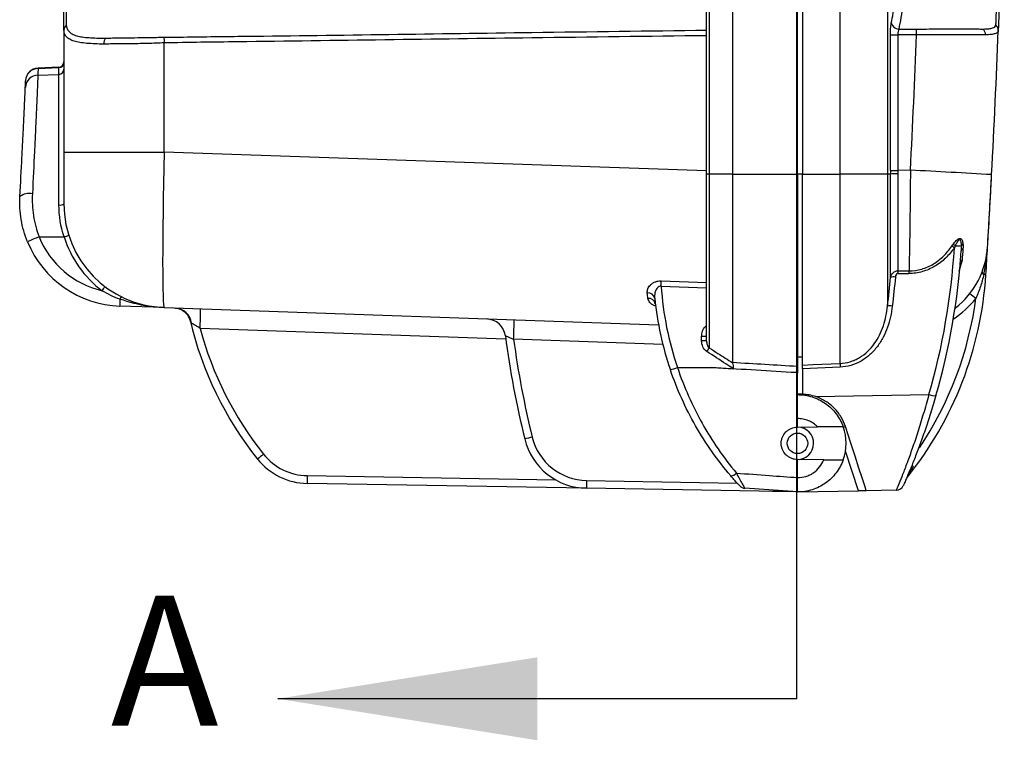
# Model space of a CAD drawing. Units: millimetres. Extents: x 0 to 1410, y 0 to 980.
# Drawn here: x 388 to 484, y 226 to 296 of the extents above; entities that cross this region are included whole.
import ezdxf

# ---------------------------------------------------------------- set-up
doc = ezdxf.new("R2010")
doc.units = ezdxf.units.MM
doc.header["$LTSCALE"] = 3.5
doc.layers.add('TK1', color=7, linetype='Continuous', lineweight=25)
doc.styles.add('SLDTEXTSTYLE0', font='TXT', dxfattribs={"width": 0.75})

msp = doc.modelspace()

# ---------------------------------------------------------------- linework, layer by layer
for q in [(464.107, 469.464), (413.307, 229.966)]:
    msp.add_line((464.107, 229.966), q)
msp.add_solid([(413.307, 229.966), (438.707, 225.902), (438.707, 234.03)])
at = {"layer": 'TK1'}
for p, q in [((464.16, 281.317), (464.16, 324.878)), ((464.668, 324.887), (464.668, 281.317)), ((468.329, 281.317), (468.329, 324.951)), ((472.977, 325.032), (472.977, 281.317)), ((455.27, 281.317), (455.27, 324.452)), ((455.526, 324.448), (455.526, 281.317)), ((457.804, 324.428), (457.804, 281.317)), ((392.366, 295.391), (392.366, 283.473)), ((473.257, 281.651), (473.257, 294.938)), ((473.257, 294.938), (473.981, 294.938)), ((473.981, 294.938), (473.981, 281.651)), ((402.171, 283.473), (402.171, 294.154)), ((389.809, 290.995), (391.876, 291.066)), ((391.877, 291.772), (389.829, 291.688)), ((389.838, 291.648), (391.876, 291.732)), ((391.876, 291.066), (391.876, 291.732)), ((391.876, 278.298), (391.876, 291.066)), ((392.366, 283.473), (402.171, 283.473)), ((392.366, 283.473), (392.366, 278.396)), ((455.27, 281.619), (402.171, 283.473)), ((473.257, 281.651), (473.981, 281.651)), ((475.213, 281.694), (473.981, 281.651)), ((455.526, 281.317), (455.27, 281.317)), ((455.27, 264.978), (455.27, 281.317)), ((457.804, 281.317), (455.526, 281.317)), ((455.526, 281.317), (455.526, 264.314)), ((457.804, 281.317), (464.16, 281.317)), ((457.804, 281.317), (457.804, 262.899)), ((464.668, 281.317), (464.16, 281.317)), ((464.16, 281.317), (464.16, 262.508)), ((464.668, 281.317), (468.329, 281.317)), ((464.668, 262.621), (464.668, 281.317)), ((468.329, 262.783), (468.329, 281.317)), ((472.977, 281.317), (468.329, 281.317)), ((472.977, 281.317), (472.977, 268.394)), ((473.258, 281.317), (472.977, 281.317)), ((389.93, 275.167), (392.376, 275.167)), ((480.277, 272.898), (479.946, 271.785)), ((450.833, 270.859), (455.27, 270.701)), ((450.822, 270.331), (455.27, 270.173)), ((402.171, 268.242), (397.843, 268.393)), ((402.171, 268.242), (450.563, 266.552)), ((435.612, 265.169), (405.689, 266.214)), ((450.986, 264.632), (436.378, 265.142)), ((454.78, 264.989), (454.78, 265.427)), ((464.668, 263.396), (464.16, 263.407)), ((452.415, 262.383), (455.721, 262.381)), ((464.16, 259.781), (464.16, 262.508)), ((468.329, 262.417), (464.668, 262.256)), ((464.668, 262.256), (464.668, 259.763)), ((464.668, 259.763), (464.16, 259.781)), ((464.16, 257.383), (464.16, 259.678)), ((465.947, 259.534), (477.036, 259.727)), ((464.16, 256.552), (464.16, 257.383)), ((464.16, 256.552), (466.132, 256.57)), ((470.129, 250.307), (468.862, 254.207)), ((464.16, 251.616), (464.16, 253.377)), ((466.738, 253.355), (464.16, 253.377)), ((416.171, 251.802), (440.517, 251.377)), ((464.16, 251.615), (464.16, 251.616)), ((443.52, 250.563), (416.165, 251.04)), ((443.526, 251.325), (458.265, 251.067)), ((464.16, 250.202), (443.52, 250.563)), ((464.16, 250.202), (459.012, 250.562)), ((464.077, 250.203), (461.68, 250.245)), ((464.16, 250.202), (470.129, 250.307)), ((473.836, 250.371), (470.9, 250.32))]:
    msp.add_line(p, q, dxfattribs=at)
at = {"layer": 'TK1', "flags": 128}
for points in [[(455.721, 262.381), (456.369, 262.346), (457.889, 262.266)], [(464.668, 262.621), (465.681, 262.666), (468.329, 262.783)], [(470.9, 250.32), (470.853, 250.463), (470.715, 250.887), (470.489, 251.582), (470.182, 252.529), (469.8, 253.704), (469.355, 255.075), (468.857, 256.607)], [(470.9, 250.32), (470.885, 250.32), (470.841, 250.319), (470.771, 250.318), (470.675, 250.316), (470.559, 250.314), (470.426, 250.312), (470.281, 250.309), (470.129, 250.307)]]:
    msp.add_lwpolyline(points, dxfattribs=at)
at = {"layer": 'TK1'}
msp.add_circle((464.16, 254.965), 1.001, dxfattribs=at)
for centre, radius, start, end in [((393.056, 295.386), 0.69, 131.74615, 179.61006), ((474.101, 296.29), 0.785, 196.12786, 268.35606), ((483.078, 295.382), 0.736, 357.92213, 46.62874), ((-533.624, 334.911), 1010.24, 356.98038, 357.732114), ((460.154, 295.114), 15.671, 359.34458, 1.41745), ((481.723, 294.963), 0.84, 358.18821, 40.49092), ((-533.912, 334.911), 1018.495, 356.98038, 357.774211), ((397.283, 294.065), 1.008, 146.82052, 181.63118), ((418.133, 294.964), 15.982, 180.92059, 182.90542), ((391.862, 292.237), 0.504, 271.59448, 359.62486), ((391.858, 292.283), 0.508, 272.15315, 359.96593), ((389.871, 290.389), 1.26, 91.53608, 177.13652), ((389.883, 290.422), 1.27, 92.60667, 177.50047), ((391.862, 291.57), 0.504, 271.53401, 359.56803), ((389.841, 289.737), 1.258, 91.46735, 177.04716), ((423.204, -742.767), 1025.78, 86.648726, 87.093748), ((473.893, 268.843), 12.491, 89.59745, 92.91643), ((-533.912, 334.911), 1018.495, 356.594173, 356.98038), ((388.932, 277.989), 1.421, 75.9677, 128.21805), ((391.99, 278.997), 0.709, 260.69583, 302.00256), ((402.526, 278.396), 10.16, 180, 268), ((398.355, 253.882), 22.892, 111.59342, 114.67015), ((398.197, 278.547), 10.16, 202.34615, 268), ((398.153, 278.547), 8.89, 202.34615, 256.60338), ((389.017, 286.141), 11.477, 287.01773, 289.46983), ((402.544, 278.396), 10.668, 197.61773, 232.79607), ((412.273, 278.308), 67.375, 343.99162, 356.42223), ((412.22, 278.42), 68.137, 343.99162, 356.11279), ((477.073, 270.576), 4.291, 55.28377, 59.16606), ((470.73, 262.394), 14.839, 53.28323, 54.25581), ((479.774, 276.12), 1.839, 264.62165, 283.76294), ((474.531, 274.7), 8.255, 307.97839, 356.58306), ((480.446, 273.759), 0.249, 110.35715, 170.24585), ((480.546, 274.187), 0.365, 121.47235, 156.31929), ((-533.912, 334.911), 1018.495, 356.428984, 356.583061), ((480.395, 272.642), 0.282, 114.68932, 171.3488), ((479.22, 271.508), 5.237, 176.23842, 178.99294), ((480.295, 271.501), 5.225, 176.24321, 179.02097), ((434.463, 270.936), 16.37, 357.88348, 359.73244), ((473.554, 270.115), 1.134, 80.26455, 103.92673), ((447.612, 273.658), 35.061, 321.08391, 356.42898), ((482.508, 271.738), 0.275, 182.08929, 245.52722), ((480.687, 243.634), 27.906, 86.05841, 86.49191), ((392.623, 272.687), 4.451, 321.21892, 327.62573), ((481.741, 272.397), 30.988, 183.82167, 198.85303), ((401.597, 268.817), 3.778, 176.19757, 186.44634), ((398.187, 268.938), 0.383, 114.51338, 160.08071), ((449.527, 269.011), 0.673, 12.16151, 95.34966), ((449.578, 268.468), 0.683, 11.76771, 94.28296), ((481.768, 272.414), 31.75, 185.89482, 198.85303), ((447.625, 273.658), 34.299, 326.09201, 352.45264), ((474.518, 274.7), 9.017, 302.89481, 322.03556), ((492.199, 283.004), 17.425, 230.17613, 232.6476), ((403.12, 266.453), 1.757, 8.40778, 85.71722), ((351.136, 268.595), 54.605, 357.50062, 359.49905), ((473.229, 267.317), 1.106, 78.88732, 103.15669), ((403.189, 266.647), 1.564, 13.40853, 43.52274), ((438.192, 274.889), 34.396, 193.243, 218.60731), ((433.682, 265.236), 1.905, 7.42793, 88), ((381.826, 267.523), 54.604, 357.50059, 359.49908), ((438.185, 274.889), 33.634, 194.94803, 218.60731), ((526.603, 277.35), 91.802, 187.42793, 193.83797), ((526.596, 277.35), 91.04, 187.70623, 193.83797), ((454.9, 260.053), 5.375, 86.04748, 91.27642), ((454.9, 259.612), 5.378, 86.04888, 91.27503), ((441.914, 272.754), 16.017, 326.64205, 328.19803), ((446.454, 279.291), 17.928, 287.08374, 289.42114), ((472.428, 262.6), 4.103, 177.443, 182.557), ((464.509, 255.194), 4.572, 71.66145, 88), ((477.57, 261.028), 1.406, 247.68403, 275.93237), ((464.16, 254.965), 1.587, 270, 88.13492), ((464.16, 254.965), 4.762, 340.02878, 19.97122), ((467.8, 259.268), 2.864, 287.40588, 291.66452), ((459.573, 168.012), 90.135, 103.71813, 104.19841), ((443.624, 256.912), 5.588, 193.83797, 269), ((443.63, 256.912), 6.35, 193.83797, 269), ((433.383, 226.699), 34.661, 128.29557, 129.54661), ((416.269, 257.389), 5.588, 218.60731, 269), ((416.276, 257.389), 6.35, 218.60731, 269), ((475.433, 252.584), 0.172, 68.78261, 129.58585), ((438.004, 251.231), 21.84, 178.50049, 180.4994), ((457.59, 252.573), 0.792, 273.23139, 318.92505), ((475.287, 251.314), 0.508, 141.08391, 156.74205), ((465.351, 250.753), 21.833, 178.50028, 180.49988), ((459.065, 251.323), 0.762, 222.89272, 266), ((473.823, 251.133), 0.762, 271, 336.109), ((464.16, 254.965), 4.762, 268, 270)]:
    msp.add_arc(centre, radius, start, end, dxfattribs=at)
for centre, major_axis, ratio, start_param, end_param in [((402.526, 283.479), (0.354, 15.237), 0.023249, 1.571744, 3.141322), ((476.098, 281.77), (0.022, 16.012), 0.17741, 1.578451, 1.599293), ((476.848, 281.77), (0.051, 15.251), 0.187996, 1.579205, 1.600047), ((918.51, 297.193), (521.404, 20.497), 0.028875, 3.690438, 3.694416), ((918.474, 297.268), (521.384, 20.573), 0.029839, 3.690424, 3.694402)]:
    msp.add_ellipse(centre, major_axis=major_axis, ratio=ratio, start_param=start_param, end_param=end_param, dxfattribs=at)
for points, knots in [([(392.366, 295.391), (392.366, 295.597), (392.366, 295.805), (392.366, 296.265), (392.366, 296.515), (392.366, 297.316), (392.366, 297.917), (392.366, 299.249), (392.366, 299.981), (392.366, 301.178), (392.366, 301.595), (392.366, 302.449), (392.366, 302.888), (392.366, 304.239), (392.366, 305.186), (392.366, 306.674), (392.366, 307.182), (392.366, 308.221), (392.366, 308.751), (392.366, 310.351), (392.366, 311.438), (392.366, 313.655), (392.366, 314.785), (392.366, 315.936)], [0, 0, 0, 0, 0.0625, 0.0625, 0.125, 0.125, 0.25, 0.25, 0.375, 0.375, 0.4375, 0.4375, 0.5, 0.5, 0.625, 0.625, 0.6875, 0.6875, 0.75, 0.75, 0.875, 0.875, 1, 1, 1, 1]), ([(392.585, 315.986), (392.582, 314.86), (392.584, 313.755), (392.585, 311.586), (392.585, 310.522), (392.585, 308.958), (392.585, 308.44), (392.585, 307.423), (392.585, 306.926), (392.585, 305.47), (392.585, 304.544), (392.586, 303.223), (392.586, 302.794), (392.586, 301.958), (392.586, 301.55), (392.586, 300.379), (392.586, 299.664), (392.586, 298.361), (392.586, 297.774), (392.586, 296.991), (392.586, 296.747), (392.586, 296.296), (392.589, 296.096), (392.596, 295.901)], [0, 0, 0, 0, 0.125, 0.125, 0.25, 0.25, 0.3125, 0.3125, 0.375, 0.375, 0.5, 0.5, 0.5625, 0.5625, 0.625, 0.625, 0.75, 0.75, 0.875, 0.875, 0.9375, 0.9375, 1, 1, 1, 1]), ([(483.584, 295.917), (483.589, 295.981), (483.594, 296.043), (483.601, 296.177), (483.603, 296.25), (483.611, 296.491), (483.617, 296.677), (483.633, 297.096), (483.641, 297.328), (483.66, 297.841), (483.67, 298.119), (483.702, 299.013), (483.725, 299.688), (483.764, 300.82), (483.777, 301.218), (483.804, 302.053), (483.819, 302.491), (483.861, 303.845), (483.89, 304.803), (483.934, 306.325), (483.948, 306.846), (483.977, 307.917), (483.991, 308.469), (484.034, 310.149), (484.062, 311.296), (484.103, 313.058), (484.117, 313.651), (484.138, 314.857), (484.148, 315.469), (484.157, 316.081)], [0, 0, 0, 0, 0.03125, 0.03125, 0.0625, 0.0625, 0.125, 0.125, 0.1875, 0.1875, 0.25, 0.25, 0.375, 0.375, 0.4375, 0.4375, 0.5, 0.5, 0.625, 0.625, 0.6875, 0.6875, 0.75, 0.75, 0.875, 0.875, 0.9375, 0.9375, 1, 1, 1, 1]), ([(484.407, 316.021), (484.396, 315.396), (484.383, 314.774), (484.358, 313.546), (484.346, 312.94), (484.306, 311.14), (484.277, 309.966), (484.233, 308.244), (484.218, 307.678), (484.188, 306.579), (484.173, 306.045), (484.128, 304.483), (484.098, 303.5), (484.054, 302.111), (484.04, 301.66), (484.011, 300.803), (483.997, 300.395), (483.958, 299.233), (483.933, 298.54), (483.9, 297.622), (483.889, 297.336), (483.869, 296.81), (483.86, 296.571), (483.844, 296.141), (483.837, 295.95), (483.827, 295.703), (483.825, 295.628), (483.819, 295.489), (483.817, 295.424), (483.814, 295.356)], [0, 0, 0, 0, 0.0625, 0.0625, 0.125, 0.125, 0.25, 0.25, 0.3125, 0.3125, 0.375, 0.375, 0.5, 0.5, 0.5625, 0.5625, 0.625, 0.625, 0.75, 0.75, 0.8125, 0.8125, 0.875, 0.875, 0.9375, 0.9375, 0.96875, 0.96875, 1, 1, 1, 1]), ([(392.596, 295.901), (392.601, 295.772), (392.626, 295.66), (392.714, 295.448), (392.778, 295.351), (392.946, 295.176), (393.051, 295.097), (393.303, 294.96), (393.448, 294.902), (393.776, 294.805), (393.96, 294.767), (394.365, 294.705), (394.589, 294.682), (395.064, 294.646), (395.317, 294.634), (395.853, 294.615), (396.137, 294.608), (396.439, 294.617)], [0, 0, 0, 0, 0.125, 0.125, 0.25, 0.25, 0.375, 0.375, 0.5, 0.5, 0.625, 0.625, 0.75, 0.75, 0.875, 0.875, 1, 1, 1, 1]), ([(473.257, 294.938), (473.257, 295.046), (473.259, 295.152), (473.267, 295.36), (473.273, 295.463), (473.296, 295.754), (473.319, 295.929), (473.347, 296.072)], [0, 0, 0, 0, 0.25, 0.25, 0.5, 0.5, 1, 1, 1, 1]), ([(482.362, 295.508), (482.556, 295.512), (482.727, 295.526), (483.026, 295.56), (483.153, 295.581), (483.358, 295.646), (483.435, 295.689), (483.545, 295.786), (483.577, 295.841), (483.584, 295.917)], [0, 0, 0, 0, 0.25, 0.25, 0.5, 0.5, 0.75, 0.75, 1, 1, 1, 1]), ([(396.275, 294.036), (395.965, 294.035), (395.671, 294.046), (395.116, 294.07), (394.855, 294.086), (394.365, 294.128), (394.136, 294.155), (393.722, 294.224), (393.535, 294.266), (393.202, 294.369), (393.055, 294.43), (392.802, 294.572), (392.696, 294.654), (392.53, 294.833), (392.468, 294.932), (392.386, 295.146), (392.366, 295.26), (392.366, 295.391)], [0, 0, 0, 0, 0.125, 0.125, 0.25, 0.25, 0.375, 0.375, 0.5, 0.5, 0.625, 0.625, 0.75, 0.75, 0.875, 0.875, 1, 1, 1, 1]), ([(402.545, 294.704), (402.545, 294.704), (403.053, 294.704), (405.591, 294.757), (417.468, 294.875), (434.533, 295.145), (449.57, 295.326), (455.27, 295.395)], [0, 0, 0, 0, 0.000001, 0.028886, 0.144425, 0.675671, 1, 1, 1, 1]), ([(475.824, 294.934), (475.517, 294.937), (475.21, 294.936), (474.595, 294.937), (474.288, 294.938), (473.981, 294.938)], [0, 0, 0, 0, 0.5, 0.5, 1, 1, 1, 1]), ([(474.079, 295.505), (474.363, 295.504), (474.648, 295.504), (474.932, 295.503), (475.197, 295.503), (475.461, 295.502), (475.726, 295.501), (475.726, 295.501), (475.726, 295.501), (475.726, 295.501)], [0.000669802, 0.000669802, 0.000669802, 0.000669802, 0.001524, 0.001524, 0.001524, 0.002317848, 0.002317848, 0.002317848, 0.002317908, 0.002317908, 0.002317908, 0.002317908]), ([(475.726, 295.501), (475.726, 295.501), (475.726, 295.501), (475.726, 295.501), (475.757, 295.501), (475.789, 295.501), (475.82, 295.501)], [-0.00000006, -0.00000006, -0.00000006, -0.00000006, 0, 0, 0, 0.00009462646, 0.00009462646, 0.00009462646, 0.00009462646]), ([(475.82, 295.501), (476.15, 295.501), (476.476, 295.507), (477.119, 295.515), (477.436, 295.517), (478.063, 295.516), (478.373, 295.515), (478.982, 295.516), (479.275, 295.516), (479.839, 295.516), (480.111, 295.517), (480.633, 295.518), (480.885, 295.52), (481.359, 295.522), (481.581, 295.522), (481.995, 295.512), (482.187, 295.505), (482.362, 295.508)], [0, 0, 0, 0, 0.125, 0.125, 0.25, 0.25, 0.375, 0.375, 0.5, 0.5, 0.625, 0.625, 0.75, 0.75, 0.875, 0.875, 1, 1, 1, 1]), ([(482.563, 294.936), (482.384, 294.933), (482.188, 294.938), (481.765, 294.944), (481.537, 294.944), (481.049, 294.941), (480.79, 294.939), (480.251, 294.939), (479.971, 294.939), (479.389, 294.939), (479.086, 294.94), (478.459, 294.939), (478.14, 294.94), (477.493, 294.939), (477.166, 294.938), (476.502, 294.933), (476.165, 294.93), (475.824, 294.934)], [0, 0, 0, 0, 0.125, 0.125, 0.25, 0.25, 0.375, 0.375, 0.5, 0.5, 0.625, 0.625, 0.75, 0.75, 0.875, 0.875, 1, 1, 1, 1]), ([(483.814, 295.356), (483.811, 295.279), (483.783, 295.222), (483.675, 295.123), (483.596, 295.08), (483.384, 295.015), (483.254, 294.992), (482.945, 294.956), (482.766, 294.94), (482.563, 294.936)], [0, 0, 0, 0, 0.25, 0.25, 0.5, 0.5, 0.75, 0.75, 1, 1, 1, 1]), ([(402.171, 294.154), (401.636, 294.13), (401.108, 294.111), (400.327, 294.09), (400.069, 294.084), (399.556, 294.073), (399.3, 294.069), (398.547, 294.057), (398.066, 294.052), (397.372, 294.048), (397.146, 294.047), (396.703, 294.043), (396.487, 294.037), (396.275, 294.036)], [0, 0, 0, 0, 0.25, 0.25, 0.375, 0.375, 0.5, 0.5, 0.75, 0.75, 0.875, 0.875, 1, 1, 1, 1]), ([(396.439, 294.617), (396.508, 294.618), (396.578, 294.621), (396.649, 294.624), (396.649, 294.624), (396.649, 294.624), (396.649, 294.624)], [0, 0, 0, 0, 0.0002583166, 0.0002583166, 0.0002583166, 0.0002583766, 0.0002583766, 0.0002583766, 0.0002583766]), ([(396.649, 294.624), (396.748, 294.626), (396.85, 294.628), (397.055, 294.632), (397.158, 294.633), (397.472, 294.637), (397.686, 294.64), (398.34, 294.648), (398.792, 294.655), (399.727, 294.67), (400.204, 294.677), (401.169, 294.692), (401.658, 294.7), (402.153, 294.707)], [0, 0, 0, 0, 0.0625, 0.0625, 0.125, 0.125, 0.25, 0.25, 0.5, 0.5, 0.75, 0.75, 1, 1, 1, 1]), ([(402.153, 294.707), (402.284, 294.709), (402.415, 294.708), (402.545, 294.704), (402.545, 294.704), (402.545, 294.704), (402.545, 294.704)], [0, 0, 0, 0, 0.0003936884, 0.0003936884, 0.0003936884, 0.0003937484, 0.0003937484, 0.0003937484, 0.0003937484]), ([(455.27, 294.856), (449.57, 294.785), (434.271, 294.597), (417.772, 294.361), (405.773, 294.209), (403.372, 294.172), (402.171, 294.154)], [0, 0, 0, 0, 0.322057, 0.864347, 0.932173, 1, 1, 1, 1]), ([(483.734, 293.356), (483.735, 293.364), (483.74, 293.495), (483.741, 293.531), (483.743, 293.564)], [0, 0, 0, 0, 0.061376, 1, 1, 1, 1]), ([(483.742, 293.547), (483.743, 293.561), (483.744, 293.594), (483.744, 293.593), (483.744, 293.593)], [0, 0, 0, 0, 0.4408, 1, 1, 1, 1]), ([(391.876, 291.732), (391.876, 291.741), (391.877, 291.77), (391.878, 291.75), (391.878, 291.735)], [0, 0, 0, 0, 0.299692, 1, 1, 1, 1]), ([(389.809, 290.995), (389.806, 290.928), (389.803, 290.848), (389.795, 290.661), (389.791, 290.553), (389.776, 290.195), (389.764, 289.908), (389.736, 289.239), (389.72, 288.858), (389.692, 288.214), (389.682, 287.986), (389.661, 287.513), (389.65, 287.268), (389.617, 286.503), (389.592, 285.956), (389.552, 285.081), (389.538, 284.78), (389.509, 284.159), (389.495, 283.84), (389.418, 282.222), (389.351, 280.84), (389.276, 279.367)], [0, 0, 0, 0, 0.0625, 0.0625, 0.125, 0.125, 0.25, 0.25, 0.375, 0.375, 0.4375, 0.4375, 0.5, 0.5, 0.625, 0.625, 0.6875, 0.6875, 0.75, 0.75, 1, 1, 1, 1]), ([(388.053, 279.105), (388.127, 280.46), (388.194, 281.733), (388.271, 283.221), (388.286, 283.515), (388.314, 284.086), (388.328, 284.363), (388.368, 285.168), (388.393, 285.671), (388.426, 286.374), (388.437, 286.6), (388.458, 287.035), (388.468, 287.244), (388.495, 287.837), (388.511, 288.188), (388.54, 288.803), (388.552, 289.067), (388.571, 289.506), (388.579, 289.679), (388.584, 289.802)], [0, 0, 0, 0, 0.25, 0.25, 0.3125, 0.3125, 0.375, 0.375, 0.5, 0.5, 0.5625, 0.5625, 0.625, 0.625, 0.75, 0.75, 0.875, 0.875, 1, 1, 1, 1]), ([(475.213, 281.694), (475.208, 280.795), (475.201, 279.905), (475.189, 278.582), (475.185, 278.142), (475.175, 277.279), (475.17, 276.855), (475.153, 275.606), (475.14, 274.802), (475.12, 273.642), (475.112, 273.262), (475.097, 272.533), (475.09, 272.182), (475.082, 271.843)], [0, 0, 0, 0, 0.25, 0.25, 0.375, 0.375, 0.5, 0.5, 0.75, 0.75, 0.875, 0.875, 1, 1, 1, 1]), ([(473.281, 271.217), (473.281, 271.565), (473.281, 271.929), (473.28, 272.673), (473.28, 273.056), (473.278, 274.233), (473.276, 275.057), (473.273, 276.355), (473.272, 276.795), (473.27, 277.679), (473.269, 278.125), (473.264, 279.474), (473.261, 280.388), (473.258, 281.317)], [0, 0, 0, 0, 0.125, 0.125, 0.25, 0.25, 0.5, 0.5, 0.625, 0.625, 0.75, 0.75, 1, 1, 1, 1]), ([(473.981, 281.333), (473.983, 280.465), (473.985, 279.61), (473.988, 277.928), (473.989, 277.1), (473.991, 275.474), (473.992, 274.699), (473.994, 273.22), (473.994, 272.516), (473.994, 271.851)], [0, 0, 0, 0, 0.25, 0.25, 0.5, 0.5, 0.75, 0.75, 1, 1, 1, 1]), ([(482.772, 274.208), (482.772, 274.208), (482.775, 274.254), (482.783, 274.389), (482.786, 274.445), (482.794, 274.581), (482.799, 274.66), (482.814, 274.928), (482.827, 275.146), (482.857, 275.66), (482.875, 275.959), (482.912, 276.611), (482.933, 276.966), (482.966, 277.545), (482.977, 277.744), (482.999, 278.15), (483.023, 278.564), (483.046, 278.995), (483.07, 279.435), (483.083, 279.66), (483.119, 280.339), (483.144, 280.797), (483.168, 281.259)], [0, 0, 0, 0, 0.125, 0.125, 0.1875, 0.1875, 0.25, 0.25, 0.375, 0.375, 0.5, 0.5, 0.625, 0.625, 0.6875, 0.6875, 0.75, 0.8125, 0.8125, 0.875, 0.875, 1, 1, 1, 1]), ([(388.8, 274.684), (388.509, 275.392), (388.303, 276.118), (388.116, 277.231), (388.074, 277.608), (388.032, 278.359), (388.032, 278.733), (388.053, 279.105)], [0, 0, 0, 0, 0.5, 0.5, 0.75, 0.75, 1, 1, 1, 1]), ([(389.276, 279.367), (389.259, 279.017), (389.258, 278.664), (389.294, 277.954), (389.33, 277.597), (389.493, 276.54), (389.673, 275.847), (389.93, 275.167)], [0, 0, 0, 0, 0.25, 0.25, 0.5, 0.5, 1, 1, 1, 1]), ([(479.399, 274.438), (479.492, 274.565), (479.59, 274.689), (479.751, 274.854), (479.809, 274.906), (479.928, 274.988), (479.992, 275.018), (480.107, 275.027), (480.155, 275.006), (480.23, 274.937), (480.257, 274.89), (480.322, 274.737), (480.343, 274.62), (480.356, 274.499)], [0, 0, 0, 0, 0.25, 0.25, 0.375, 0.375, 0.5, 0.5, 0.625, 0.625, 0.75, 0.75, 1, 1, 1, 1]), ([(480.212, 274.334), (480.207, 274.448), (480.199, 274.561), (480.167, 274.721), (480.153, 274.772), (480.12, 274.839), (480.107, 274.859), (480.072, 274.889), (480.051, 274.897), (480.002, 274.89), (479.977, 274.876), (479.93, 274.838), (479.909, 274.816), (479.849, 274.743), (479.814, 274.688), (479.715, 274.522), (479.657, 274.406), (479.602, 274.289)], [0, 0, 0, 0, 0.25, 0.25, 0.375, 0.375, 0.4375, 0.4375, 0.5, 0.5, 0.5625, 0.5625, 0.625, 0.625, 0.75, 0.75, 1, 1, 1, 1]), ([(479.517, 274.103), (479.261, 273.739), (478.976, 273.402), (478.337, 272.79), (477.981, 272.515), (477.412, 272.178), (477.216, 272.077), (476.81, 271.902), (476.598, 271.826), (475.956, 271.646), (475.518, 271.586), (475.071, 271.59)], [0, 0, 0, 0, 0.25, 0.25, 0.5, 0.5, 0.625, 0.625, 0.75, 0.75, 1, 1, 1, 1]), ([(475.082, 271.843), (475.505, 271.839), (475.919, 271.897), (476.526, 272.071), (476.726, 272.144), (477.109, 272.314), (477.294, 272.411), (477.829, 272.735), (478.163, 272.998), (478.764, 273.587), (479.034, 273.914), (479.273, 274.261)], [0, 0, 0, 0, 0.25, 0.25, 0.375, 0.375, 0.5, 0.5, 0.75, 0.75, 1, 1, 1, 1]), ([(473.281, 271.217), (473.295, 271.3), (473.322, 271.378), (473.399, 271.527), (473.451, 271.596), (473.638, 271.772), (473.813, 271.848), (473.994, 271.851)], [0, 0, 0, 0, 0.25, 0.25, 0.5, 0.5, 1, 1, 1, 1]), ([(449.465, 269.681), (449.451, 269.813), (449.468, 269.946), (449.568, 270.212), (449.649, 270.34), (449.824, 270.518), (449.891, 270.573), (450.041, 270.673), (450.126, 270.718), (450.309, 270.792), (450.408, 270.82), (450.617, 270.856), (450.723, 270.863), (450.833, 270.859)], [0, 0, 0, 0, 0.25, 0.25, 0.5, 0.5, 0.625, 0.625, 0.75, 0.75, 0.875, 0.875, 1, 1, 1, 1]), ([(473.984, 271.6), (473.944, 271.6), (473.906, 271.581), (473.847, 271.528), (473.825, 271.494), (473.772, 271.389), (473.754, 271.312), (473.746, 271.234)], [0, 0, 0, 0, 0.25, 0.25, 0.5, 0.5, 1, 1, 1, 1]), ([(482.394, 271.488), (482.305, 271.09), (482.197, 270.696), (481.942, 269.917), (481.795, 269.531), (481.627, 269.153)], [0, 0, 0, 0, 0.5, 0.5, 1, 1, 1, 1]), ([(450.822, 270.331), (450.75, 270.341), (450.677, 270.329), (450.552, 270.273), (450.5, 270.231), (450.366, 270.089), (450.309, 269.977), (450.224, 269.747), (450.199, 269.628), (450.173, 269.39), (450.173, 269.271), (450.185, 269.153)], [0, 0, 0, 0, 0.125, 0.125, 0.25, 0.25, 0.5, 0.5, 0.75, 0.75, 1, 1, 1, 1]), ([(401.816, 268.272), (401.426, 268.298), (400.081, 268.385), (398.763, 268.784), (397.827, 269.068)], [0, 0, 0, 0, 0.289672, 1, 1, 1, 1]), ([(450.285, 268.397), (450.232, 268.414), (449.973, 268.496), (449.662, 268.753), (449.572, 269.016), (449.527, 269.149)], [0, 0, 0, 0, 0.110852, 0.549813, 1, 1, 1, 1]), ([(403.274, 268.199), (403.326, 268.196), (403.508, 268.187), (403.933, 268.053), (404.196, 267.813), (404.337, 267.685)], [0, 0, 0, 0, 0.154499, 0.54721, 1, 1, 1, 1]), ([(473.442, 268.402), (473.359, 267.693), (473.212, 267), (472.858, 265.995), (472.715, 265.663), (472.384, 265.029), (472.195, 264.727), (471.763, 264.157), (471.518, 263.887), (470.985, 263.408), (470.696, 263.197), (470.066, 262.838), (469.735, 262.696), (469.051, 262.494), (468.691, 262.433), (468.329, 262.417)], [0, 0, 0, 0, 0.25, 0.25, 0.375, 0.375, 0.5, 0.5, 0.625, 0.625, 0.75, 0.75, 0.875, 0.875, 1, 1, 1, 1]), ([(468.329, 262.783), (468.666, 262.798), (469, 262.856), (469.475, 263.001), (469.63, 263.059), (469.935, 263.194), (470.085, 263.272), (470.518, 263.529), (470.782, 263.731), (471.266, 264.186), (471.488, 264.442), (471.875, 264.979), (472.044, 265.262), (472.339, 265.855), (472.464, 266.164), (472.776, 267.098), (472.904, 267.74), (472.977, 268.394)], [0, 0, 0, 0, 0.125, 0.125, 0.1875, 0.1875, 0.25, 0.25, 0.375, 0.375, 0.5, 0.5, 0.625, 0.625, 0.75, 0.75, 1, 1, 1, 1]), ([(404.858, 266.709), (404.82, 266.731), (404.791, 266.775), (404.744, 266.881), (404.726, 266.944), (404.711, 267.01)], [0, 0, 0, 0, 0.5, 0.5, 1, 1, 1, 1]), ([(405.689, 266.214), (405.532, 266.311), (405.375, 266.407), (405.083, 266.58), (404.946, 266.659), (404.858, 266.709)], [0, 0, 0, 0, 0.5, 0.5, 1, 1, 1, 1]), ([(454.78, 265.427), (454.798, 265.599), (454.834, 265.937), (455.034, 266.313), (455.22, 266.453), (455.27, 266.491)], [0, 0, 0, 0, 0.42582, 0.843188, 1, 1, 1, 1]), ([(436.378, 265.142), (436.279, 265.185), (436.179, 265.227), (435.993, 265.305), (435.904, 265.343), (435.751, 265.407), (435.686, 265.434), (435.596, 265.471), (435.571, 265.482), (435.571, 265.482)], [0, 0, 0, 0, 0.25, 0.25, 0.5, 0.5, 0.75, 0.75, 1, 1, 1, 1]), ([(455.292, 263.947), (455.122, 264.059), (454.992, 264.22), (454.822, 264.585), (454.78, 264.786), (454.78, 264.989)], [0, 0, 0, 0, 0.5, 0.5, 1, 1, 1, 1]), ([(455.27, 264.978), (455.27, 264.857), (455.287, 264.736), (455.366, 264.505), (455.427, 264.394), (455.526, 264.314)], [0, 0, 0, 0, 0.5, 0.5, 1, 1, 1, 1]), ([(455.526, 264.314), (455.81, 264.129), (456.094, 263.945), (456.379, 263.761), (456.853, 263.454), (457.328, 263.149), (457.804, 262.845), (457.81, 262.841), (457.817, 262.837), (457.823, 262.833)], [0, 0, 0, 0, 0.001016001, 0.001016001, 0.001016001, 0.002711022, 0.002711022, 0.002711022, 0.002733188, 0.002733188, 0.002733188, 0.002733188]), ([(457.889, 262.266), (457.648, 262.421), (457.407, 262.576), (457.166, 262.731), (456.54, 263.134), (455.915, 263.539), (455.292, 263.947)], [-0.000860123, -0.000860123, -0.000860123, -0.000860123, 0, 0, 0, 0.00223416, 0.00223416, 0.00223416, 0.00223416]), ([(457.634, 251.782), (456.987, 252.54), (456.373, 253.33), (455.223, 254.965), (454.689, 255.807), (453.207, 258.402), (452.379, 260.226), (451.721, 262.154)], [0, 0, 0, 0, 0.25, 0.25, 0.5, 0.5, 1, 1, 1, 1]), ([(452.415, 262.383), (453.056, 260.467), (453.863, 258.652), (455.308, 256.067), (455.83, 255.229), (456.953, 253.598), (457.554, 252.809), (458.187, 252.053)], [0, 0, 0, 0, 0.5, 0.5, 0.75, 0.75, 1, 1, 1, 1]), ([(464.16, 261.871), (463.953, 261.883), (463.745, 261.896), (463.537, 261.909), (460.932, 262.067), (458.326, 262.224), (455.721, 262.381)], [0, 0, 0, 0, 0.000624727, 0.000624727, 0.000624727, 0.008459526, 0.008459526, 0.008459526, 0.008459526]), ([(457.889, 262.266), (457.896, 262.265), (457.904, 262.268), (457.911, 262.28), (457.912, 262.288), (457.913, 262.309), (457.913, 262.323), (457.912, 262.365), (457.91, 262.393), (457.904, 262.474), (457.899, 262.526), (457.878, 262.677), (457.857, 262.764), (457.823, 262.833)], [0, 0, 0, 0, 0.03125, 0.03125, 0.0625, 0.0625, 0.125, 0.125, 0.25, 0.25, 0.5, 0.5, 1, 1, 1, 1]), ([(464.16, 262.508), (464.16, 262.443), (464.16, 262.35), (464.16, 262.129), (464.16, 262.002), (464.16, 261.871)], [0, 0, 0, 0, 0.5, 0.5, 1, 1, 1, 1]), ([(464.16, 259.727), (464.405, 259.727), (464.648, 259.709), (465.128, 259.634), (465.368, 259.578), (466.063, 259.358), (466.498, 259.143), (467.097, 258.722), (467.284, 258.568), (467.635, 258.231), (467.798, 258.049), (468.09, 257.666), (468.221, 257.465), (468.453, 257.042), (468.553, 256.82), (468.636, 256.592)], [0, 0, 0, 0, 0.125, 0.125, 0.25, 0.25, 0.5, 0.5, 0.625, 0.625, 0.75, 0.75, 0.875, 0.875, 1, 1, 1, 1]), ([(468.857, 256.607), (468.752, 256.928), (468.612, 257.24), (468.254, 257.839), (468.034, 258.127), (467.66, 258.511), (467.527, 258.633), (467.246, 258.86), (467.096, 258.968), (466.63, 259.26), (466.299, 259.417), (465.947, 259.534)], [0, 0, 0, 0, 0.25, 0.25, 0.5, 0.5, 0.625, 0.625, 0.75, 0.75, 1, 1, 1, 1]), ([(473.836, 250.371), (473.837, 250.371), (473.845, 250.387), (473.873, 250.448), (473.893, 250.493), (473.971, 250.672), (474.046, 250.849), (474.241, 251.323), (474.358, 251.613), (474.623, 252.286), (474.77, 252.671), (475.092, 253.537), (475.261, 254.005), (475.61, 255.007), (475.789, 255.541), (476.155, 256.677), (476.336, 257.263), (476.691, 258.469), (476.866, 259.089), (477.036, 259.727)], [0, 0, 0, 0, 0.0625, 0.0625, 0.125, 0.125, 0.25, 0.25, 0.375, 0.375, 0.5, 0.5, 0.625, 0.625, 0.75, 0.75, 0.875, 0.875, 1, 1, 1, 1]), ([(477.715, 259.629), (477.544, 259.033), (477.369, 258.454), (477.013, 257.327), (476.832, 256.779), (476.466, 255.715), (476.286, 255.213), (475.937, 254.271), (475.767, 253.83), (475.445, 253.013), (475.296, 252.648), (475.031, 252.009), (474.915, 251.734), (474.72, 251.281), (474.646, 251.112), (474.571, 250.941), (474.551, 250.897), (474.526, 250.839), (474.519, 250.825), (474.519, 250.825)], [0, 0, 0, 0, 0.125, 0.125, 0.25, 0.25, 0.375, 0.375, 0.5, 0.5, 0.625, 0.625, 0.75, 0.75, 0.875, 0.875, 0.9375, 0.9375, 1, 1, 1, 1]), ([(466.132, 256.57), (465.876, 256.832), (465.569, 257.042), (465.066, 257.252), (464.888, 257.305), (464.528, 257.373), (464.345, 257.388), (464.16, 257.383)], [0, 0, 0, 0, 0.5, 0.5, 0.75, 0.75, 1, 1, 1, 1]), ([(464.16, 253.377), (464.054, 253.377), (463.95, 253.388), (463.744, 253.429), (463.642, 253.461), (463.449, 253.542), (463.357, 253.592), (463.184, 253.709), (463.103, 253.777), (462.885, 253.998), (462.768, 254.175), (462.652, 254.46), (462.622, 254.56), (462.583, 254.761), (462.573, 254.863), (462.573, 255.068), (462.583, 255.172), (462.623, 255.373), (462.652, 255.471), (462.77, 255.758), (462.884, 255.932), (463.105, 256.156), (463.185, 256.222), (463.357, 256.338), (463.45, 256.388), (463.74, 256.51), (463.948, 256.552), (464.16, 256.552)], [0, 0, 0, 0, 0.0625, 0.0625, 0.125, 0.125, 0.1875, 0.1875, 0.25, 0.25, 0.375, 0.375, 0.4375, 0.4375, 0.5, 0.5, 0.5625, 0.5625, 0.625, 0.625, 0.75, 0.75, 0.8125, 0.8125, 0.875, 0.875, 1, 1, 1, 1]), ([(468.636, 256.592), (468.636, 256.592), (468.618, 256.591), (468.547, 256.591), (468.493, 256.59), (468.289, 256.589), (468.09, 256.587), (467.733, 256.584), (467.603, 256.583), (467.332, 256.58), (467.191, 256.579), (466.75, 256.575), (466.443, 256.572), (466.132, 256.57)], [0, 0, 0, 0, 0.125, 0.125, 0.25, 0.25, 0.5, 0.5, 0.625, 0.625, 0.75, 0.75, 1, 1, 1, 1]), ([(464.16, 251.616), (464.441, 251.608), (464.719, 251.646), (465.117, 251.767), (465.248, 251.818), (465.498, 251.939), (465.616, 252.009), (465.955, 252.243), (466.158, 252.435), (466.499, 252.867), (466.635, 253.102), (466.738, 253.355)], [0, 0, 0, 0, 0.25, 0.25, 0.375, 0.375, 0.5, 0.5, 0.75, 0.75, 1, 1, 1, 1]), ([(468.636, 253.338), (468.47, 252.881), (468.24, 252.46), (467.652, 251.69), (467.294, 251.346), (466.7, 250.929), (466.492, 250.805), (466.058, 250.59), (465.829, 250.498), (465.365, 250.351), (465.129, 250.296), (464.65, 250.221), (464.406, 250.202), (464.16, 250.202)], [0, 0, 0, 0, 0.25, 0.25, 0.5, 0.5, 0.625, 0.625, 0.75, 0.75, 0.875, 0.875, 1, 1, 1, 1]), ([(466.738, 253.355), (466.989, 253.353), (467.235, 253.351), (467.581, 253.348), (467.69, 253.347), (467.897, 253.345), (467.995, 253.344), (468.171, 253.342), (468.249, 253.342), (468.387, 253.34), (468.447, 253.34), (468.588, 253.339), (468.636, 253.338), (468.636, 253.338)], [0, 0, 0, 0, 0.25, 0.25, 0.375, 0.375, 0.5, 0.5, 0.625, 0.625, 0.75, 0.75, 1, 1, 1, 1]), ([(475.495, 252.744), (475.386, 252.538), (475.277, 252.333), (475.113, 252.034), (475.059, 251.934), (474.982, 251.795), (474.957, 251.75), (474.923, 251.69), (474.913, 251.671), (474.897, 251.642), (474.892, 251.633), (474.892, 251.633)], [0, 0, 0, 0, 0.5, 0.5, 0.75, 0.75, 0.875, 0.875, 0.9375, 0.9375, 1, 1, 1, 1]), ([(458.507, 250.804), (458.507, 250.804), (458.474, 250.839), (458.365, 250.957), (458.29, 251.04), (458.122, 251.225), (458.029, 251.329), (457.836, 251.548), (457.737, 251.663), (457.634, 251.782)], [0, 0, 0, 0, 0.25, 0.25, 0.5, 0.5, 0.75, 0.75, 1, 1, 1, 1]), ([(458.187, 252.053), (459.261, 251.974), (460.334, 251.896), (461.408, 251.817), (462.325, 251.75), (463.243, 251.682), (464.16, 251.615)], [0.000834374, 0.000834374, 0.000834374, 0.000834374, 0.004064, 0.004064, 0.004064, 0.00682414, 0.00682414, 0.00682414, 0.00682414]), ([(458.187, 252.053), (458.291, 251.854), (458.392, 251.666), (458.583, 251.315), (458.673, 251.152), (458.789, 250.946), (458.825, 250.882), (458.889, 250.771), (458.916, 250.723), (458.985, 250.605), (459.01, 250.563), (459.012, 250.562)], [0, 0, 0, 0, 0.25, 0.25, 0.5, 0.5, 0.625, 0.625, 0.75, 0.75, 1, 1, 1, 1]), ([(464.16, 250.202), (464.155, 250.203), (464.152, 250.237), (464.148, 250.37), (464.148, 250.468), (464.15, 250.722), (464.152, 250.872), (464.156, 251.219), (464.159, 251.411), (464.16, 251.615)], [0, 0, 0, 0, 0.25, 0.25, 0.5, 0.5, 0.75, 0.75, 1, 1, 1, 1])]:
    msp.add_open_spline(points, degree=3, knots=knots, dxfattribs=at)
for points in [[(473.347, 296.072), (473.474, 296.714), (473.594, 297.396), (473.708, 298.115)], [(474.472, 297.827), (474.349, 297.006), (474.218, 296.231), (474.079, 295.505)], [(474.079, 295.505), (474.018, 295.366), (473.981, 295.157), (473.981, 294.938)], [(389.838, 291.648), (389.828, 291.438), (389.819, 291.22), (389.809, 290.995)], [(388.584, 289.802), (388.594, 290.026), (388.604, 290.243), (388.613, 290.452)], [(392.376, 275.167), (392.04, 276.193), (391.876, 277.238), (391.876, 278.298)], [(479.273, 274.261), (479.314, 274.32), (479.356, 274.379), (479.399, 274.438)], [(479.602, 274.289), (479.573, 274.227), (479.545, 274.165), (479.517, 274.103)], [(480.201, 273.801), (480.213, 273.981), (480.218, 274.159), (480.212, 274.334)], [(480.359, 273.992), (480.334, 273.614), (480.306, 273.249), (480.277, 272.898)], [(480.356, 274.499), (480.372, 274.336), (480.371, 274.165), (480.359, 273.992)], [(482.394, 271.488), (482.594, 272.387), (482.717, 273.296), (482.772, 274.208)], [(472.977, 268.394), (473.088, 269.334), (473.19, 270.275), (473.281, 271.217)], [(473.746, 271.234), (473.655, 270.289), (473.552, 269.345), (473.442, 268.402)], [(397.827, 269.068), (397.226, 269.291), (396.647, 269.567), (396.093, 269.899)], [(449.527, 269.149), (449.506, 269.319), (449.485, 269.496), (449.465, 269.681)], [(457.804, 262.899), (459.923, 262.769), (462.042, 262.638), (464.16, 262.508)], [(457.823, 262.833), (457.811, 262.857), (457.804, 262.879), (457.804, 262.899)], [(464.668, 262.256), (464.668, 262.408), (464.668, 262.544), (464.668, 262.621)], [(468.224, 257.858), (468.224, 257.858), (468.224, 257.858), (468.224, 257.858)], [(464.16, 250.202), (464.16, 250.202), (464.16, 250.202), (464.16, 250.202)]]:
    msp.add_open_spline(points, degree=3, dxfattribs=at)

# ---------------------------------------------------------------- texts
at = {"insert": (396.962, 240.047), "char_height": 12.7, "attachment_point": 1, "style": 'SLDTEXTSTYLE0'}
msp.add_mtext('A', dxfattribs=at)

doc.saveas('drawing.dxf')
